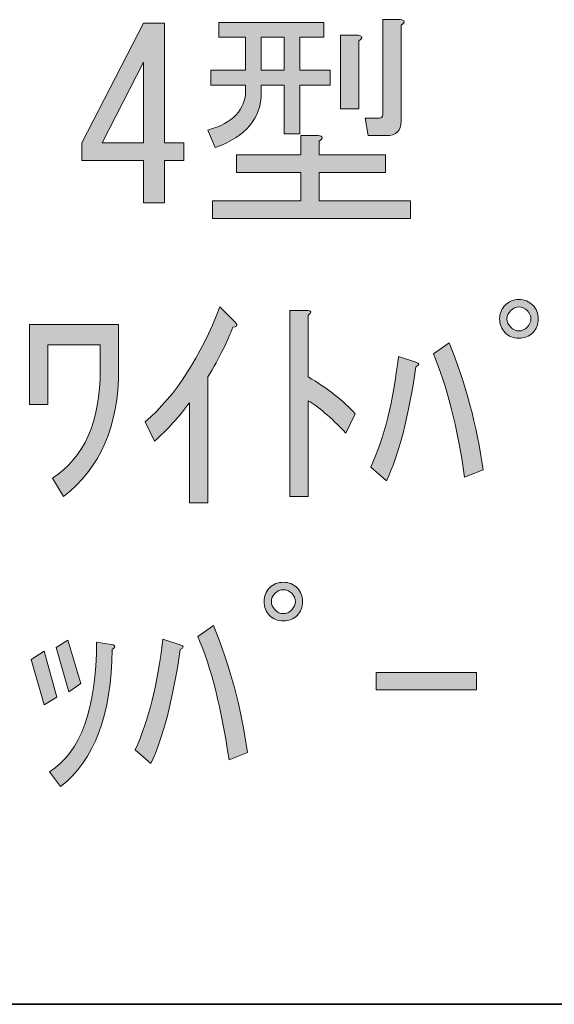
# Model space of a CAD drawing. Units: inches. Extents: x 15 to 405, y 10 to 287.
# Drawn here: x 258 to 265, y 10 to 24 of the extents above; entities that cross this region are included whole.
import ezdxf

# ---------------------------------------------------------------- set-up
doc = ezdxf.new("R2010")
doc.units = ezdxf.units.IN
doc.header["$MEASUREMENT"] = 0
doc.layers.add('レイヤー 1', color=7, linetype='Continuous')
doc.layers.add('レイヤー 2', color=7, linetype='Continuous')

# ---------------------------------------------------------------- blocks, each defined once
blk = doc.blocks.new('block 96')
at = {"layer": 'レイヤー 1'}
h = blk.add_hatch(color=7, dxfattribs=at)
h.dxf.hatch_style = 2
h.paths.add_polyline_path([(259.452, 21.139), (259.452, 21.428), (259.452, 21.717), (258.61, 21.717), (258.61, 21.956), (259.452, 23.59), (259.741, 23.59), (259.741, 21.956), (260.005, 21.956), (260.005, 21.717), (259.741, 21.717), (259.741, 21.139)])
h.paths.add_polyline_path([(259.452, 21.956), (259.452, 23.061), (258.887, 21.956)])
h = blk.add_hatch(color=7, dxfattribs=at)
h.dxf.hatch_style = 2
edge = h.paths.add_edge_path()
edge.add_spline(control_points=[(260.847, 22.747), (260.847, 22.747), (260.37, 22.747), (260.37, 22.747), (260.37, 22.747), (260.37, 22.948), (260.37, 22.948), (260.37, 22.948), (260.847, 22.948), (260.847, 22.948), (260.847, 22.948), (260.847, 23.401), (260.847, 23.401), (260.847, 23.401), (260.483, 23.401), (260.483, 23.401), (260.483, 23.401), (260.483, 23.602), (260.483, 23.602), (260.483, 23.602), (261.915, 23.602), (261.915, 23.602), (261.915, 23.602), (261.915, 23.401), (261.915, 23.401), (261.915, 23.401), (261.589, 23.401), (261.589, 23.401), (261.589, 23.401), (261.589, 22.948), (261.589, 22.948), (261.589, 22.948), (262.003, 22.948), (262.003, 22.948), (262.003, 22.948), (262.003, 22.747), (262.003, 22.747), (262.003, 22.747), (261.589, 22.747), (261.589, 22.747), (261.589, 22.747), (261.589, 22.081), (261.589, 22.081), (261.589, 22.081), (261.375, 22.081), (261.375, 22.081), (261.375, 22.081), (261.375, 22.747), (261.375, 22.747), (261.375, 22.747), (261.061, 22.747), (261.061, 22.747), (261.061, 22.747), (261.061, 22.647), (261.061, 22.647), (261.061, 22.295), (260.851, 22.044), (260.432, 21.893), (260.432, 21.893), (260.332, 22.132), (260.332, 22.132), (260.675, 22.232), (260.847, 22.412), (260.847, 22.672), (260.847, 22.672), (260.847, 22.747), (260.847, 22.747)], knot_values=[0, 0, 0, 0, 1, 1, 1, 2, 2, 2, 3, 3, 3, 4, 4, 4, 5, 5, 5, 6, 6, 6, 7, 7, 7, 8, 8, 8, 9, 9, 9, 10, 10, 10, 11, 11, 11, 12, 12, 12, 13, 13, 13, 14, 14, 14, 15, 15, 15, 16, 16, 16, 17, 17, 17, 18, 18, 18, 19, 19, 19, 20, 20, 20, 21, 21, 21, 22, 22, 22, 22], degree=3, periodic=1)
edge = h.paths.add_edge_path()
edge.add_spline(control_points=[(261.852, 21.981), (261.852, 21.981), (261.852, 21.792), (261.852, 21.792), (261.852, 21.792), (262.757, 21.792), (262.757, 21.792), (262.757, 21.792), (262.757, 21.554), (262.757, 21.554), (262.757, 21.554), (261.852, 21.554), (261.852, 21.554), (261.852, 21.554), (261.852, 21.164), (261.852, 21.164), (261.852, 21.164), (263.097, 21.164), (263.097, 21.164), (263.097, 21.164), (263.097, 20.925), (263.097, 20.925), (263.097, 20.925), (260.395, 20.925), (260.395, 20.925), (260.395, 20.925), (260.395, 21.164), (260.395, 21.164), (260.395, 21.164), (261.601, 21.164), (261.601, 21.164), (261.601, 21.164), (261.601, 21.554), (261.601, 21.554), (261.601, 21.554), (260.721, 21.554), (260.721, 21.554), (260.721, 21.554), (260.721, 21.792), (260.721, 21.792), (260.721, 21.792), (261.601, 21.792), (261.601, 21.792), (261.601, 21.792), (261.601, 22.056), (261.601, 22.056), (261.601, 22.056), (261.84, 22.056), (261.84, 22.056), (261.907, 22.048), (261.911, 22.023), (261.852, 21.981)], knot_values=[0, 0, 0, 0, 1, 1, 1, 2, 2, 2, 3, 3, 3, 4, 4, 4, 5, 5, 5, 6, 6, 6, 7, 7, 7, 8, 8, 8, 9, 9, 9, 10, 10, 10, 11, 11, 11, 12, 12, 12, 13, 13, 13, 14, 14, 14, 15, 15, 15, 16, 16, 16, 17, 17, 17, 17], degree=3, periodic=1)
h.paths.add_polyline_path([(261.375, 22.948), (261.375, 23.401), (261.061, 23.401), (261.061, 22.948)])
edge = h.paths.add_edge_path()
edge.add_spline(control_points=[(262.393, 23.351), (262.393, 23.351), (262.393, 22.421), (262.393, 22.421), (262.393, 22.421), (262.141, 22.421), (262.141, 22.421), (262.141, 22.421), (262.141, 23.426), (262.141, 23.426), (262.141, 23.426), (262.381, 23.426), (262.381, 23.426), (262.447, 23.418), (262.452, 23.393), (262.393, 23.351)], knot_values=[0, 0, 0, 0, 1, 1, 1, 2, 2, 2, 3, 3, 3, 4, 4, 4, 5, 5, 5, 5], degree=3, periodic=1)
edge = h.paths.add_edge_path()
edge.add_spline(control_points=[(262.971, 23.564), (262.971, 23.564), (262.971, 22.257), (262.971, 22.257), (262.971, 22.123), (262.904, 22.056), (262.77, 22.056), (262.77, 22.056), (262.519, 22.056), (262.519, 22.056), (262.519, 22.056), (262.481, 22.295), (262.481, 22.295), (262.481, 22.295), (262.67, 22.295), (262.67, 22.295), (262.703, 22.295), (262.72, 22.312), (262.72, 22.345), (262.72, 22.345), (262.72, 23.64), (262.72, 23.64), (262.72, 23.64), (262.959, 23.64), (262.959, 23.64), (263.025, 23.631), (263.03, 23.606), (262.971, 23.564)], knot_values=[0, 0, 0, 0, 1, 1, 1, 2, 2, 2, 3, 3, 3, 4, 4, 4, 5, 5, 5, 6, 6, 6, 7, 7, 7, 8, 8, 8, 9, 9, 9, 9], degree=3, periodic=1)
h = blk.add_hatch(color=7, dxfattribs=at)
h.dxf.hatch_style = 2
edge = h.paths.add_edge_path()
edge.add_spline(control_points=[(264.844, 19.553), (264.844, 19.477), (264.819, 19.414), (264.768, 19.364), (264.718, 19.314), (264.655, 19.289), (264.58, 19.289), (264.504, 19.289), (264.441, 19.314), (264.391, 19.364), (264.341, 19.414), (264.316, 19.477), (264.316, 19.553), (264.316, 19.628), (264.341, 19.691), (264.391, 19.741), (264.441, 19.791), (264.504, 19.817), (264.58, 19.817), (264.655, 19.817), (264.718, 19.791), (264.768, 19.741), (264.819, 19.691), (264.844, 19.628), (264.844, 19.553)], knot_values=[0, 0, 0, 0, 1, 1, 1, 2, 2, 2, 3, 3, 3, 4, 4, 4, 5, 5, 5, 6, 6, 6, 7, 7, 7, 8, 8, 8, 8], degree=3, periodic=1)
edge = h.paths.add_edge_path()
edge.add_spline(control_points=[(264.743, 19.553), (264.743, 19.595), (264.726, 19.632), (264.693, 19.666), (264.659, 19.699), (264.622, 19.716), (264.58, 19.716), (264.538, 19.716), (264.5, 19.699), (264.467, 19.666), (264.433, 19.632), (264.416, 19.595), (264.416, 19.553), (264.416, 19.511), (264.433, 19.473), (264.467, 19.44), (264.5, 19.406), (264.538, 19.389), (264.58, 19.389), (264.622, 19.389), (264.659, 19.406), (264.693, 19.44), (264.726, 19.473), (264.743, 19.511), (264.743, 19.553)], knot_values=[0, 0, 0, 0, 1, 1, 1, 2, 2, 2, 3, 3, 3, 4, 4, 4, 5, 5, 5, 6, 6, 6, 7, 7, 7, 8, 8, 8, 8], degree=3, periodic=1)
h = blk.add_hatch(color=7, dxfattribs=at)
h.dxf.hatch_style = 2
edge = h.paths.add_edge_path()
edge.add_spline(control_points=[(259.477, 18.145), (259.896, 18.514), (260.235, 19.038), (260.495, 19.716), (260.495, 19.716), (260.709, 19.502), (260.709, 19.502), (260.742, 19.46), (260.73, 19.44), (260.671, 19.44), (260.604, 19.255), (260.491, 19.029), (260.332, 18.761), (260.332, 18.761), (260.332, 17.039), (260.332, 17.039), (260.332, 17.039), (260.081, 17.039), (260.081, 17.039), (260.081, 17.039), (260.081, 18.409), (260.081, 18.409), (259.938, 18.216), (259.779, 18.04), (259.603, 17.881), (259.603, 17.881), (259.477, 18.145), (259.477, 18.145)], knot_values=[0, 0, 0, 0, 1, 1, 1, 2, 2, 2, 3, 3, 3, 4, 4, 4, 5, 5, 5, 6, 6, 6, 7, 7, 7, 8, 8, 8, 9, 9, 9, 9], degree=3, periodic=1)
h = blk.add_hatch(color=7, dxfattribs=at)
h.dxf.hatch_style = 2
edge = h.paths.add_edge_path()
edge.add_spline(control_points=[(262.217, 17.994), (262.007, 18.212), (261.836, 18.359), (261.702, 18.434), (261.702, 18.434), (261.702, 17.127), (261.702, 17.127), (261.702, 17.127), (261.45, 17.127), (261.45, 17.127), (261.45, 17.127), (261.45, 19.666), (261.45, 19.666), (261.45, 19.666), (261.702, 19.666), (261.702, 19.666), (261.752, 19.657), (261.752, 19.636), (261.702, 19.603), (261.702, 19.603), (261.702, 18.761), (261.702, 18.761), (261.97, 18.602), (262.183, 18.434), (262.343, 18.258), (262.343, 18.258), (262.217, 17.994), (262.217, 17.994)], knot_values=[0, 0, 0, 0, 1, 1, 1, 2, 2, 2, 3, 3, 3, 4, 4, 4, 5, 5, 5, 6, 6, 6, 7, 7, 7, 8, 8, 8, 9, 9, 9, 9], degree=3, periodic=1)
h = blk.add_hatch(color=7, dxfattribs=at)
h.dxf.hatch_style = 2
edge = h.paths.add_edge_path()
edge.add_spline(control_points=[(259.113, 19.477), (259.113, 19.477), (259.113, 18.862), (259.113, 18.862), (259.113, 18.091), (258.861, 17.512), (258.359, 17.127), (258.359, 17.127), (258.208, 17.378), (258.208, 17.378), (258.643, 17.655), (258.861, 18.149), (258.861, 18.862), (258.861, 18.862), (258.861, 19.201), (258.861, 19.201), (258.861, 19.201), (258.145, 19.201), (258.145, 19.201), (258.145, 19.201), (258.145, 18.384), (258.145, 18.384), (258.145, 18.384), (257.894, 18.384), (257.894, 18.384), (257.894, 18.384), (257.894, 19.477), (257.894, 19.477), (257.894, 19.477), (259.113, 19.477), (259.113, 19.477)], knot_values=[0, 0, 0, 0, 1, 1, 1, 2, 2, 2, 3, 3, 3, 4, 4, 4, 5, 5, 5, 6, 6, 6, 7, 7, 7, 8, 8, 8, 9, 9, 9, 10, 10, 10, 10], degree=3, periodic=1)
h = blk.add_hatch(color=7, dxfattribs=at)
h.dxf.hatch_style = 2
edge = h.paths.add_edge_path()
edge.add_spline(control_points=[(262.556, 17.529), (262.741, 17.931), (262.866, 18.434), (262.933, 19.038), (262.933, 19.038), (263.172, 18.962), (263.172, 18.962), (263.223, 18.945), (263.223, 18.924), (263.172, 18.899), (263.072, 18.212), (262.938, 17.693), (262.77, 17.341), (262.77, 17.341), (262.556, 17.529), (262.556, 17.529)], knot_values=[0, 0, 0, 0, 1, 1, 1, 2, 2, 2, 3, 3, 3, 4, 4, 4, 5, 5, 5, 5], degree=3, periodic=1)
edge = h.paths.add_edge_path()
edge.add_spline(control_points=[(263.838, 17.391), (263.738, 18.086), (263.595, 18.648), (263.411, 19.075), (263.411, 19.075), (263.625, 19.226), (263.625, 19.226), (263.851, 18.673), (264.006, 18.095), (264.09, 17.491), (264.09, 17.491), (263.838, 17.391), (263.838, 17.391)], knot_values=[0, 0, 0, 0, 1, 1, 1, 2, 2, 2, 3, 3, 3, 4, 4, 4, 4], degree=3, periodic=1)
h = blk.add_hatch(color=7, dxfattribs=at)
h.dxf.hatch_style = 2
edge = h.paths.add_edge_path()
edge.add_spline(control_points=[(261.626, 15.692), (261.626, 15.617), (261.601, 15.554), (261.551, 15.503), (261.501, 15.453), (261.438, 15.428), (261.363, 15.428), (261.287, 15.428), (261.224, 15.453), (261.174, 15.503), (261.124, 15.554), (261.099, 15.617), (261.099, 15.692), (261.099, 15.767), (261.124, 15.83), (261.174, 15.881), (261.224, 15.931), (261.287, 15.956), (261.363, 15.956), (261.438, 15.956), (261.501, 15.931), (261.551, 15.881), (261.601, 15.83), (261.626, 15.767), (261.626, 15.692)], knot_values=[0, 0, 0, 0, 1, 1, 1, 2, 2, 2, 3, 3, 3, 4, 4, 4, 5, 5, 5, 6, 6, 6, 7, 7, 7, 8, 8, 8, 8], degree=3, periodic=1)
edge = h.paths.add_edge_path()
edge.add_spline(control_points=[(261.526, 15.692), (261.526, 15.734), (261.509, 15.771), (261.476, 15.805), (261.442, 15.838), (261.404, 15.855), (261.363, 15.855), (261.32, 15.855), (261.283, 15.838), (261.249, 15.805), (261.216, 15.771), (261.199, 15.734), (261.199, 15.692), (261.199, 15.65), (261.216, 15.612), (261.249, 15.579), (261.283, 15.545), (261.32, 15.528), (261.363, 15.528), (261.404, 15.528), (261.442, 15.545), (261.476, 15.579), (261.509, 15.612), (261.526, 15.65), (261.526, 15.692)], knot_values=[0, 0, 0, 0, 1, 1, 1, 2, 2, 2, 3, 3, 3, 4, 4, 4, 5, 5, 5, 6, 6, 6, 7, 7, 7, 8, 8, 8, 8], degree=3, periodic=1)
h = blk.add_hatch(color=7, dxfattribs=at)
h.dxf.hatch_style = 2
edge = h.paths.add_edge_path()
edge.add_spline(control_points=[(259.339, 13.668), (259.523, 14.071), (259.649, 14.573), (259.716, 15.177), (259.716, 15.177), (259.955, 15.101), (259.955, 15.101), (260.005, 15.084), (260.005, 15.064), (259.955, 15.039), (259.854, 14.351), (259.72, 13.832), (259.553, 13.48), (259.553, 13.48), (259.339, 13.668), (259.339, 13.668)], knot_values=[0, 0, 0, 0, 1, 1, 1, 2, 2, 2, 3, 3, 3, 4, 4, 4, 5, 5, 5, 5], degree=3, periodic=1)
edge = h.paths.add_edge_path()
edge.add_spline(control_points=[(260.621, 13.53), (260.521, 14.225), (260.378, 14.787), (260.194, 15.214), (260.194, 15.214), (260.407, 15.365), (260.407, 15.365), (260.634, 14.812), (260.789, 14.234), (260.872, 13.631), (260.872, 13.631), (260.621, 13.53), (260.621, 13.53)], knot_values=[0, 0, 0, 0, 1, 1, 1, 2, 2, 2, 3, 3, 3, 4, 4, 4, 4], degree=3, periodic=1)
h = blk.add_hatch(color=7, dxfattribs=at)
h.dxf.hatch_style = 2
h.paths.add_polyline_path([(258.095, 14.284), (257.919, 14.9), (258.095, 15.013), (258.271, 14.385)])
edge = h.paths.add_edge_path()
edge.add_spline(control_points=[(259.037, 15.101), (259.071, 15.084), (259.067, 15.064), (259.025, 15.039), (259.016, 14.15), (258.782, 13.526), (258.321, 13.166), (258.321, 13.166), (258.17, 13.367), (258.17, 13.367), (258.597, 13.643), (258.811, 14.234), (258.811, 15.139), (258.811, 15.139), (259.037, 15.101), (259.037, 15.101)], knot_values=[0, 0, 0, 0, 1, 1, 1, 2, 2, 2, 3, 3, 3, 4, 4, 4, 5, 5, 5, 5], degree=3, periodic=1)
h.paths.add_polyline_path([(258.434, 14.46), (258.258, 15.064), (258.421, 15.164), (258.597, 14.573)])
h = blk.add_hatch(color=7, dxfattribs=at)
h.dxf.hatch_style = 2
h.paths.add_polyline_path([(262.632, 14.724), (264.002, 14.724), (264.002, 14.485), (262.632, 14.485)])
at = {"layer": 'レイヤー 1', "lineweight": 0}
for points in [[(259.452, 21.139), (259.452, 21.428), (259.452, 21.717), (258.61, 21.717), (258.61, 21.956), (259.452, 23.59), (259.741, 23.59), (259.741, 21.956), (260.005, 21.956), (260.005, 21.717), (259.741, 21.717), (259.741, 21.139), (259.452, 21.139)], [(261.375, 22.948), (261.375, 23.401), (261.061, 23.401), (261.061, 22.948), (261.375, 22.948)], [(259.452, 21.956), (259.452, 23.061), (258.887, 21.956), (259.452, 21.956)], [(258.434, 14.46), (258.258, 15.064), (258.421, 15.164), (258.597, 14.573), (258.434, 14.46)], [(258.095, 14.284), (257.919, 14.9), (258.095, 15.013), (258.271, 14.385), (258.095, 14.284)], [(262.632, 14.724), (264.002, 14.724), (264.002, 14.485), (262.632, 14.485), (262.632, 14.724)]]:
    blk.add_lwpolyline(points, dxfattribs=at)
for points, knots in [([(260.847, 22.747), (260.847, 22.747), (260.37, 22.747), (260.37, 22.747), (260.37, 22.747), (260.37, 22.948), (260.37, 22.948), (260.37, 22.948), (260.847, 22.948), (260.847, 22.948), (260.847, 22.948), (260.847, 23.401), (260.847, 23.401), (260.847, 23.401), (260.483, 23.401), (260.483, 23.401), (260.483, 23.401), (260.483, 23.602), (260.483, 23.602), (260.483, 23.602), (261.915, 23.602), (261.915, 23.602), (261.915, 23.602), (261.915, 23.401), (261.915, 23.401), (261.915, 23.401), (261.589, 23.401), (261.589, 23.401), (261.589, 23.401), (261.589, 22.948), (261.589, 22.948), (261.589, 22.948), (262.003, 22.948), (262.003, 22.948), (262.003, 22.948), (262.003, 22.747), (262.003, 22.747), (262.003, 22.747), (261.589, 22.747), (261.589, 22.747), (261.589, 22.747), (261.589, 22.081), (261.589, 22.081), (261.589, 22.081), (261.375, 22.081), (261.375, 22.081), (261.375, 22.081), (261.375, 22.747), (261.375, 22.747), (261.375, 22.747), (261.061, 22.747), (261.061, 22.747), (261.061, 22.747), (261.061, 22.647), (261.061, 22.647), (261.061, 22.295), (260.851, 22.044), (260.432, 21.893), (260.432, 21.893), (260.332, 22.132), (260.332, 22.132), (260.675, 22.232), (260.847, 22.412), (260.847, 22.672), (260.847, 22.672), (260.847, 22.747), (260.847, 22.747)], [0, 0, 0, 0, 1, 1, 1, 2, 2, 2, 3, 3, 3, 4, 4, 4, 5, 5, 5, 6, 6, 6, 7, 7, 7, 8, 8, 8, 9, 9, 9, 10, 10, 10, 11, 11, 11, 12, 12, 12, 13, 13, 13, 14, 14, 14, 15, 15, 15, 16, 16, 16, 17, 17, 17, 18, 18, 18, 19, 19, 19, 20, 20, 20, 21, 21, 21, 22, 22, 22, 22]), ([(262.971, 23.564), (262.971, 23.564), (262.971, 22.257), (262.971, 22.257), (262.971, 22.123), (262.904, 22.056), (262.77, 22.056), (262.77, 22.056), (262.519, 22.056), (262.519, 22.056), (262.519, 22.056), (262.481, 22.295), (262.481, 22.295), (262.481, 22.295), (262.67, 22.295), (262.67, 22.295), (262.703, 22.295), (262.72, 22.312), (262.72, 22.345), (262.72, 22.345), (262.72, 23.64), (262.72, 23.64), (262.72, 23.64), (262.959, 23.64), (262.959, 23.64), (263.025, 23.631), (263.03, 23.606), (262.971, 23.564)], [0, 0, 0, 0, 1, 1, 1, 2, 2, 2, 3, 3, 3, 4, 4, 4, 5, 5, 5, 6, 6, 6, 7, 7, 7, 8, 8, 8, 9, 9, 9, 9]), ([(262.393, 23.351), (262.393, 23.351), (262.393, 22.421), (262.393, 22.421), (262.393, 22.421), (262.141, 22.421), (262.141, 22.421), (262.141, 22.421), (262.141, 23.426), (262.141, 23.426), (262.141, 23.426), (262.381, 23.426), (262.381, 23.426), (262.447, 23.418), (262.452, 23.393), (262.393, 23.351)], [0, 0, 0, 0, 1, 1, 1, 2, 2, 2, 3, 3, 3, 4, 4, 4, 5, 5, 5, 5]), ([(261.852, 21.981), (261.852, 21.981), (261.852, 21.792), (261.852, 21.792), (261.852, 21.792), (262.757, 21.792), (262.757, 21.792), (262.757, 21.792), (262.757, 21.554), (262.757, 21.554), (262.757, 21.554), (261.852, 21.554), (261.852, 21.554), (261.852, 21.554), (261.852, 21.164), (261.852, 21.164), (261.852, 21.164), (263.097, 21.164), (263.097, 21.164), (263.097, 21.164), (263.097, 20.925), (263.097, 20.925), (263.097, 20.925), (260.395, 20.925), (260.395, 20.925), (260.395, 20.925), (260.395, 21.164), (260.395, 21.164), (260.395, 21.164), (261.601, 21.164), (261.601, 21.164), (261.601, 21.164), (261.601, 21.554), (261.601, 21.554), (261.601, 21.554), (260.721, 21.554), (260.721, 21.554), (260.721, 21.554), (260.721, 21.792), (260.721, 21.792), (260.721, 21.792), (261.601, 21.792), (261.601, 21.792), (261.601, 21.792), (261.601, 22.056), (261.601, 22.056), (261.601, 22.056), (261.84, 22.056), (261.84, 22.056), (261.907, 22.048), (261.911, 22.023), (261.852, 21.981)], [0, 0, 0, 0, 1, 1, 1, 2, 2, 2, 3, 3, 3, 4, 4, 4, 5, 5, 5, 6, 6, 6, 7, 7, 7, 8, 8, 8, 9, 9, 9, 10, 10, 10, 11, 11, 11, 12, 12, 12, 13, 13, 13, 14, 14, 14, 15, 15, 15, 16, 16, 16, 17, 17, 17, 17]), ([(264.844, 19.553), (264.844, 19.477), (264.819, 19.414), (264.768, 19.364), (264.718, 19.314), (264.655, 19.289), (264.58, 19.289), (264.504, 19.289), (264.441, 19.314), (264.391, 19.364), (264.341, 19.414), (264.316, 19.477), (264.316, 19.553), (264.316, 19.628), (264.341, 19.691), (264.391, 19.741), (264.441, 19.791), (264.504, 19.817), (264.58, 19.817), (264.655, 19.817), (264.718, 19.791), (264.768, 19.741), (264.819, 19.691), (264.844, 19.628), (264.844, 19.553)], [0, 0, 0, 0, 1, 1, 1, 2, 2, 2, 3, 3, 3, 4, 4, 4, 5, 5, 5, 6, 6, 6, 7, 7, 7, 8, 8, 8, 8]), ([(259.477, 18.145), (259.896, 18.514), (260.235, 19.038), (260.495, 19.716), (260.495, 19.716), (260.709, 19.502), (260.709, 19.502), (260.742, 19.46), (260.73, 19.44), (260.671, 19.44), (260.604, 19.255), (260.491, 19.029), (260.332, 18.761), (260.332, 18.761), (260.332, 17.039), (260.332, 17.039), (260.332, 17.039), (260.081, 17.039), (260.081, 17.039), (260.081, 17.039), (260.081, 18.409), (260.081, 18.409), (259.938, 18.216), (259.779, 18.04), (259.603, 17.881), (259.603, 17.881), (259.477, 18.145), (259.477, 18.145)], [0, 0, 0, 0, 1, 1, 1, 2, 2, 2, 3, 3, 3, 4, 4, 4, 5, 5, 5, 6, 6, 6, 7, 7, 7, 8, 8, 8, 9, 9, 9, 9]), ([(262.217, 17.994), (262.007, 18.212), (261.836, 18.359), (261.702, 18.434), (261.702, 18.434), (261.702, 17.127), (261.702, 17.127), (261.702, 17.127), (261.45, 17.127), (261.45, 17.127), (261.45, 17.127), (261.45, 19.666), (261.45, 19.666), (261.45, 19.666), (261.702, 19.666), (261.702, 19.666), (261.752, 19.657), (261.752, 19.636), (261.702, 19.603), (261.702, 19.603), (261.702, 18.761), (261.702, 18.761), (261.97, 18.602), (262.183, 18.434), (262.343, 18.258), (262.343, 18.258), (262.217, 17.994), (262.217, 17.994)], [0, 0, 0, 0, 1, 1, 1, 2, 2, 2, 3, 3, 3, 4, 4, 4, 5, 5, 5, 6, 6, 6, 7, 7, 7, 8, 8, 8, 9, 9, 9, 9]), ([(264.743, 19.553), (264.743, 19.595), (264.726, 19.632), (264.693, 19.666), (264.659, 19.699), (264.622, 19.716), (264.58, 19.716), (264.538, 19.716), (264.5, 19.699), (264.467, 19.666), (264.433, 19.632), (264.416, 19.595), (264.416, 19.553), (264.416, 19.511), (264.433, 19.473), (264.467, 19.44), (264.5, 19.406), (264.538, 19.389), (264.58, 19.389), (264.622, 19.389), (264.659, 19.406), (264.693, 19.44), (264.726, 19.473), (264.743, 19.511), (264.743, 19.553)], [0, 0, 0, 0, 1, 1, 1, 2, 2, 2, 3, 3, 3, 4, 4, 4, 5, 5, 5, 6, 6, 6, 7, 7, 7, 8, 8, 8, 8]), ([(259.113, 19.477), (259.113, 19.477), (259.113, 18.862), (259.113, 18.862), (259.113, 18.091), (258.861, 17.512), (258.359, 17.127), (258.359, 17.127), (258.208, 17.378), (258.208, 17.378), (258.643, 17.655), (258.861, 18.149), (258.861, 18.862), (258.861, 18.862), (258.861, 19.201), (258.861, 19.201), (258.861, 19.201), (258.145, 19.201), (258.145, 19.201), (258.145, 19.201), (258.145, 18.384), (258.145, 18.384), (258.145, 18.384), (257.894, 18.384), (257.894, 18.384), (257.894, 18.384), (257.894, 19.477), (257.894, 19.477), (257.894, 19.477), (259.113, 19.477), (259.113, 19.477)], [0, 0, 0, 0, 1, 1, 1, 2, 2, 2, 3, 3, 3, 4, 4, 4, 5, 5, 5, 6, 6, 6, 7, 7, 7, 8, 8, 8, 9, 9, 9, 10, 10, 10, 10]), ([(263.838, 17.391), (263.738, 18.086), (263.595, 18.648), (263.411, 19.075), (263.411, 19.075), (263.625, 19.226), (263.625, 19.226), (263.851, 18.673), (264.006, 18.095), (264.09, 17.491), (264.09, 17.491), (263.838, 17.391), (263.838, 17.391)], [0, 0, 0, 0, 1, 1, 1, 2, 2, 2, 3, 3, 3, 4, 4, 4, 4]), ([(262.556, 17.529), (262.741, 17.931), (262.866, 18.434), (262.933, 19.038), (262.933, 19.038), (263.172, 18.962), (263.172, 18.962), (263.223, 18.945), (263.223, 18.924), (263.172, 18.899), (263.072, 18.212), (262.938, 17.693), (262.77, 17.341), (262.77, 17.341), (262.556, 17.529), (262.556, 17.529)], [0, 0, 0, 0, 1, 1, 1, 2, 2, 2, 3, 3, 3, 4, 4, 4, 5, 5, 5, 5]), ([(261.626, 15.692), (261.626, 15.617), (261.601, 15.554), (261.551, 15.503), (261.501, 15.453), (261.438, 15.428), (261.363, 15.428), (261.287, 15.428), (261.224, 15.453), (261.174, 15.503), (261.124, 15.554), (261.099, 15.617), (261.099, 15.692), (261.099, 15.767), (261.124, 15.83), (261.174, 15.881), (261.224, 15.931), (261.287, 15.956), (261.363, 15.956), (261.438, 15.956), (261.501, 15.931), (261.551, 15.881), (261.601, 15.83), (261.626, 15.767), (261.626, 15.692)], [0, 0, 0, 0, 1, 1, 1, 2, 2, 2, 3, 3, 3, 4, 4, 4, 5, 5, 5, 6, 6, 6, 7, 7, 7, 8, 8, 8, 8]), ([(261.526, 15.692), (261.526, 15.734), (261.509, 15.771), (261.476, 15.805), (261.442, 15.838), (261.404, 15.855), (261.363, 15.855), (261.32, 15.855), (261.283, 15.838), (261.249, 15.805), (261.216, 15.771), (261.199, 15.734), (261.199, 15.692), (261.199, 15.65), (261.216, 15.612), (261.249, 15.579), (261.283, 15.545), (261.32, 15.528), (261.363, 15.528), (261.404, 15.528), (261.442, 15.545), (261.476, 15.579), (261.509, 15.612), (261.526, 15.65), (261.526, 15.692)], [0, 0, 0, 0, 1, 1, 1, 2, 2, 2, 3, 3, 3, 4, 4, 4, 5, 5, 5, 6, 6, 6, 7, 7, 7, 8, 8, 8, 8]), ([(260.621, 13.53), (260.521, 14.225), (260.378, 14.787), (260.194, 15.214), (260.194, 15.214), (260.407, 15.365), (260.407, 15.365), (260.634, 14.812), (260.789, 14.234), (260.872, 13.631), (260.872, 13.631), (260.621, 13.53), (260.621, 13.53)], [0, 0, 0, 0, 1, 1, 1, 2, 2, 2, 3, 3, 3, 4, 4, 4, 4]), ([(259.037, 15.101), (259.071, 15.084), (259.067, 15.064), (259.025, 15.039), (259.016, 14.15), (258.782, 13.526), (258.321, 13.166), (258.321, 13.166), (258.17, 13.367), (258.17, 13.367), (258.597, 13.643), (258.811, 14.234), (258.811, 15.139), (258.811, 15.139), (259.037, 15.101), (259.037, 15.101)], [0, 0, 0, 0, 1, 1, 1, 2, 2, 2, 3, 3, 3, 4, 4, 4, 5, 5, 5, 5]), ([(259.339, 13.668), (259.523, 14.071), (259.649, 14.573), (259.716, 15.177), (259.716, 15.177), (259.955, 15.101), (259.955, 15.101), (260.005, 15.084), (260.005, 15.064), (259.955, 15.039), (259.854, 14.351), (259.72, 13.832), (259.553, 13.48), (259.553, 13.48), (259.339, 13.668), (259.339, 13.668)], [0, 0, 0, 0, 1, 1, 1, 2, 2, 2, 3, 3, 3, 4, 4, 4, 5, 5, 5, 5])]:
    blk.add_open_spline(points, degree=3, knots=knots, dxfattribs=at)

msp = doc.modelspace()

# ---------------------------------------------------------------- linework, layer by layer
at = {"layer": 'レイヤー 2', "color": 7, "lineweight": 35}
msp.add_lwpolyline([(404.908, 10.192), (15.018, 10.192)], dxfattribs=at)

# ---------------------------------------------------------------- block references
at = {"layer": 'レイヤー 1'}
msp.add_blockref('block 96', (0, 0), dxfattribs=at)

doc.saveas('drawing.dxf')
